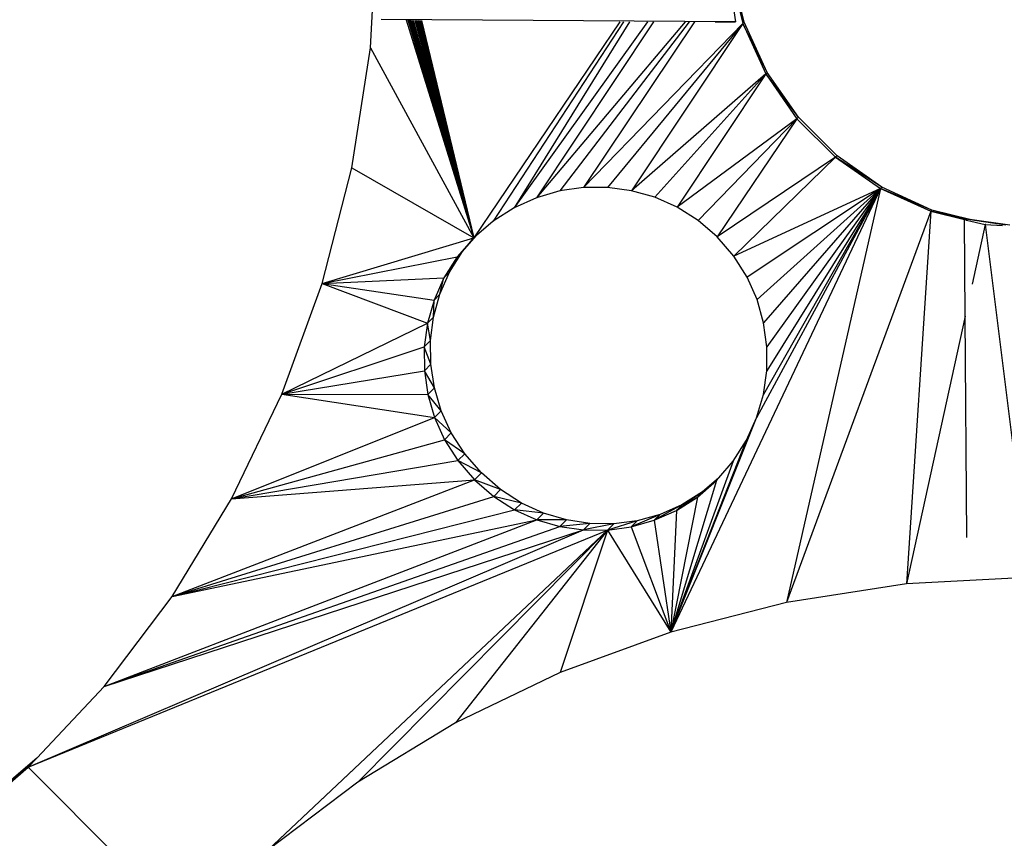
# Model space of a CAD drawing. Units: millimetres. Extents: x 0 to 291, y 0 to 204.
# Drawn here: x 150 to 153, y 50 to 53 of the extents above; entities that cross this region are included whole.
import ezdxf
from ezdxf.enums import TextEntityAlignment as Align

# ---------------------------------------------------------------- set-up
doc = ezdxf.new("R2010")
doc.units = ezdxf.units.MM
doc.layers.add('Predeterminado', color=7, linetype='Continuous')
doc.styles.add('SEACAD_Arial', font='arial.ttf')
doc.dimstyles.new('ISO', dxfattribs={"dimtxt": 3.125, "dimasz": 3.125, "dimexe": 1.5625, "dimexo": 0, "dimgap": 0.78125, "dimtad": 0, "dimdec": 0, "dimlfac": 100.017483, "dimrnd": 10, "dimtxsty": 'SEACAD_Arial', "dimblk1": '_SE_FILLED', "dimblk2": '_SE_FILLED', "dimsah": 1, "dimcen": 1.5625, "dimadec": 1, "dimazin": 0, "dimtfac": 0.5, "dimtdec": 4, "dimtmove": 0, "dimatfit": 3, "dimfxl": 1, "dimarcsym": 0})

# ---------------------------------------------------------------- blocks, each defined once
blk = doc.blocks.new('DMBLK30')
at = {"layer": 'Predeterminado', "linetype": 'Continuous'}
for points in [[(121.0407, 70.1651), (122.0823, 70.1651), (121.5615, 73.2901)], [(121.0407, 19.2183), (121.5615, 16.0933), (122.0823, 19.2183)]]:
    blk.add_hatch(color=7, dxfattribs=at).paths.add_polyline_path(points)
at = {"layer": 'Predeterminado', "color": 7, "linetype": 'Continuous'}
for p, q in [((173.038, 73.2901), (119.999, 73.2901)), ((121.5615, 73.2901), (121.5615, 50.6768)), ((121.5615, 38.7067), (121.5615, 16.0933)), ((129.4434, 16.0933), (119.999, 16.0933))]:
    blk.add_line(p, q, dxfattribs=at)
at = {"layer": 'Predeterminado', "color": 7, "linetype": 'Continuous', "style": 'SEACAD_Arial'}
blk.add_text('5720', height=3.125, rotation=90, dxfattribs=at).set_placement((119.999, 39.8004), align=Align.TOP_LEFT)
blk = doc.blocks.new('_SE_FILLED')
at = {"color": 0}
blk.add_line((0, 0), (-1, 0), dxfattribs=at)
blk.add_solid([(0, 0), (-1, -0.1665), (-1, 0.1665), (0, 0)], dxfattribs=at)
blk = doc.blocks.new('DMBLK31')
at = {"layer": 'Predeterminado', "linetype": 'Continuous'}
for points in [[(132.6145, 9.6368), (132.6145, 10.6785), (129.4895, 10.1577)], [(203.4585, 9.6368), (206.5835, 10.1577), (203.4585, 10.6785)]]:
    blk.add_hatch(color=7, dxfattribs=at).paths.add_polyline_path(points)
at = {"layer": 'Predeterminado', "color": 7, "linetype": 'Continuous'}
for p, q in [((206.5835, 54.7109), (206.5835, 8.5952)), ((129.4895, 16.0327), (129.4895, 8.5952)), ((129.4895, 10.1577), (162.0514, 10.1577)), ((174.0216, 10.1577), (206.5835, 10.1577))]:
    blk.add_line(p, q, dxfattribs=at)
at = {"layer": 'Predeterminado', "color": 7, "linetype": 'Continuous', "style": 'SEACAD_Arial'}
blk.add_text('7710', height=3.125, dxfattribs=at).set_placement((163.1452, 11.7202), align=Align.TOP_LEFT)

msp = doc.modelspace()

# ---------------------------------------------------------------- linework, layer by layer
at = {"color": 7, "linetype": 'Continuous'}
for p, q in [((150.90527, 52.89222), (150.92645, 53.29038)), ((152.18852, 53.17416), (152.23611, 52.97929)), ((152.24068, 52.98385), (152.18852, 53.17416)), ((152.24068, 52.98385), (152.19194, 53.17758)), ((152.18323, 53.16626), (152.20934, 52.98534)), ((152.20934, 52.98534), (150.94341, 52.9943)), ((151.03337, 52.99286), (151.2748, 52.21451)), ((151.03844, 52.99281), (151.2748, 52.21451)), ((151.04356, 52.99245), (151.2748, 52.21451)), ((151.0486, 52.99217), (151.2748, 52.21451)), ((151.05361, 52.99189), (151.2748, 52.21451)), ((151.05855, 52.99164), (151.2748, 52.21451)), ((151.06347, 52.99138), (151.2748, 52.21451)), ((151.06834, 52.99111), (151.2748, 52.21451)), ((151.07316, 52.99089), (151.2748, 52.21451)), ((151.07794, 52.99069), (151.2748, 52.21451)), ((151.0827, 52.99046), (151.2748, 52.21451)), ((151.08742, 52.99024), (151.2748, 52.21451)), ((151.79638, 52.98522), (151.2748, 52.21451)), ((151.80974, 52.98544), (151.34364, 52.27394)), ((151.89522, 52.98602), (151.41862, 52.32159)), ((151.83079, 52.98558), (151.41862, 52.32159)), ((151.91609, 52.98605), (151.49839, 52.35745)), ((152.02931, 52.98575), (151.49839, 52.35745)), ((152.04423, 52.98573), (151.58157, 52.38149)), ((152.06251, 52.98567), (151.66679, 52.39369)), ((152.23611, 52.97929), (151.66679, 52.39369)), ((152.23611, 52.97929), (151.75268, 52.39403)), ((152.23611, 52.97929), (151.83787, 52.38248)), ((152.13658, 52.98529), (152.20934, 52.98534)), ((152.24068, 52.98385), (152.23611, 52.97929)), ((152.23611, 52.97929), (152.31746, 52.79979)), ((152.32278, 52.80512), (152.23611, 52.97929)), ((152.32278, 52.80512), (152.24068, 52.98385)), ((150.8393, 52.46465), (150.90527, 52.89222)), ((150.90527, 52.89222), (151.2748, 52.21451)), ((152.31746, 52.79979), (151.83787, 52.38248)), ((152.31746, 52.79979), (151.921, 52.35903)), ((152.31746, 52.79979), (152.0007, 52.32365)), ((152.32278, 52.80512), (152.31746, 52.79979)), ((152.31746, 52.79979), (152.42886, 52.63933)), ((152.43456, 52.64503), (152.31746, 52.79979)), ((152.43456, 52.64503), (152.32278, 52.80512)), ((152.42886, 52.63933), (152.0007, 52.32365)), ((152.42886, 52.63933), (152.07562, 52.27635)), ((152.42886, 52.63933), (152.14438, 52.21709)), ((152.43456, 52.64503), (152.42886, 52.63933)), ((152.42886, 52.63933), (152.56662, 52.50156)), ((152.57233, 52.50727), (152.43456, 52.64503)), ((152.57233, 52.50727), (152.56662, 52.50156)), ((152.73241, 52.39549), (152.57233, 52.50727)), ((152.56662, 52.50156), (152.14438, 52.21709)), ((152.56662, 52.50156), (152.20364, 52.14832)), ((152.56662, 52.50156), (152.72708, 52.39017)), ((152.73241, 52.39549), (152.56662, 52.50156)), ((150.73302, 52.05138), (150.8393, 52.46465)), ((150.8393, 52.46465), (151.2748, 52.21451)), ((151.58157, 52.38149), (151.49839, 52.35745)), ((151.66679, 52.39369), (151.58157, 52.38149)), ((151.75268, 52.39403), (151.66679, 52.39369)), ((151.83787, 52.38248), (151.75268, 52.39403)), ((151.921, 52.35903), (151.83787, 52.38248)), ((152.72708, 52.39017), (151.97867, 50.80573)), ((152.72708, 52.39017), (152.20364, 52.14832)), ((152.72708, 52.39017), (152.25095, 52.07341)), ((152.72708, 52.39017), (152.28474, 51.5711)), ((152.72708, 52.39017), (152.28632, 51.99371)), ((152.72708, 52.39017), (152.30878, 51.65428)), ((152.72708, 52.39017), (152.30977, 51.91058)), ((152.72708, 52.39017), (152.32098, 51.73949)), ((152.72708, 52.39017), (152.32132, 51.82538)), ((152.72708, 52.39017), (152.39194, 50.91201)), ((152.73241, 52.39549), (152.72708, 52.39017)), ((152.72708, 52.39017), (152.90658, 52.30882)), ((152.91114, 52.31339), (152.72708, 52.39017)), ((152.91114, 52.31339), (152.73241, 52.39549)), ((151.49839, 52.35745), (151.41862, 52.32159)), ((152.0007, 52.32365), (151.921, 52.35903)), ((151.41862, 52.32159), (151.34364, 52.27394)), ((152.07562, 52.27635), (152.0007, 52.32365)), ((152.90658, 52.30882), (152.39194, 50.91201)), ((152.90658, 52.30882), (152.81952, 50.97798)), ((152.91114, 52.31339), (152.90658, 52.30882)), ((152.90658, 52.30882), (153.02706, 52.2794)), ((153.02705, 52.28199), (152.90658, 52.30882)), ((153.04604, 52.27945), (152.91114, 52.31339)), ((151.34364, 52.27394), (151.2845, 52.22289)), ((152.14438, 52.21709), (152.07562, 52.27635)), ((153.02704, 52.28205), (153.03406, 52.27769)), ((153.02704, 52.28205), (153.03348, 52.27783)), ((153.02704, 52.28205), (153.03315, 52.27791)), ((153.02705, 52.28199), (153.02704, 52.28205)), ((153.02704, 52.28205), (153.04739, 52.27911)), ((153.04604, 52.27945), (153.02704, 52.28205)), ((153.02706, 52.2794), (153.02705, 52.28199)), ((153.02951, 51.93378), (153.02706, 52.2794)), ((153.03315, 52.27791), (153.03147, 52.27832)), ((153.03348, 52.27783), (153.03315, 52.27791)), ((153.03406, 52.27769), (153.03348, 52.27783)), ((153.03406, 52.27769), (153.10145, 52.26123)), ((153.04739, 52.27911), (153.04604, 52.27945)), ((153.18971, 52.25982), (153.04604, 52.27945)), ((153.04739, 52.27911), (153.17547, 52.26063)), ((153.10145, 52.26123), (153.05462, 52.04807)), ((153.10149, 52.26126), (153.10145, 52.26123)), ((153.10145, 52.26123), (153.16339, 52.25818)), ((153.10352, 52.26115), (153.10145, 52.26123)), ((153.10145, 52.26123), (153.25784, 51.00229)), ((150.73302, 52.05138), (151.2748, 52.21451)), ((151.2748, 52.21451), (151.21547, 52.14577)), ((151.23439, 52.16469), (151.2845, 52.22289)), ((151.23439, 52.16469), (151.2748, 52.21451)), ((151.2845, 52.22289), (151.2748, 52.21451)), ((152.20364, 52.14832), (152.14438, 52.21709)), ((151.18798, 52.09095), (151.23439, 52.16469)), ((151.23439, 52.16469), (151.21547, 52.14577)), ((150.73302, 52.05138), (151.21547, 52.14577)), ((151.21547, 52.14577), (151.16811, 52.07108)), ((151.18798, 52.09095), (151.21547, 52.14577)), ((152.25095, 52.07341), (152.20364, 52.14832)), ((151.15346, 52.01252), (151.18798, 52.09095)), ((151.18798, 52.09095), (151.16811, 52.07108)), ((150.5889, 51.65592), (150.73302, 52.05138)), ((150.73302, 52.05138), (151.16811, 52.07108)), ((150.73302, 52.05138), (151.1327, 51.99176)), ((150.73302, 52.05138), (151.10923, 51.90915)), ((151.16811, 52.07108), (151.1327, 51.99176)), ((151.15346, 52.01252), (151.16811, 52.07108)), ((152.28632, 51.99371), (152.25095, 52.07341)), ((151.1327, 51.99176), (151.10923, 51.90915)), ((151.13081, 51.93073), (151.15346, 52.01252)), ((151.13081, 51.93073), (151.1327, 51.99176)), ((151.15346, 52.01252), (151.1327, 51.99176)), ((152.30977, 51.91058), (152.28632, 51.99371)), ((150.5889, 51.65592), (151.10923, 51.90915)), ((151.10923, 51.90915), (151.09767, 51.82457)), ((151.13081, 51.93073), (151.10923, 51.90915)), ((151.11999, 51.8469), (151.10923, 51.90915)), ((151.11999, 51.8469), (151.13081, 51.93073)), ((152.32132, 51.82538), (152.30977, 51.91058)), ((153.02951, 51.93378), (152.81952, 50.97798)), ((153.0351, 51.14407), (153.02951, 51.93378)), ((151.11999, 51.8469), (151.09767, 51.82457)), ((151.12098, 51.76233), (151.11999, 51.8469)), ((150.5889, 51.65592), (151.09767, 51.82457)), ((151.09767, 51.82457), (151.098, 51.73935)), ((151.12098, 51.76233), (151.09767, 51.82457)), ((152.32098, 51.73949), (152.32132, 51.82538)), ((150.5889, 51.65592), (151.098, 51.73935)), ((151.12098, 51.76233), (151.098, 51.73935)), ((151.098, 51.73935), (151.11019, 51.6548)), ((151.13373, 51.67834), (151.098, 51.73935)), ((151.13373, 51.67834), (151.12098, 51.76233)), ((152.30878, 51.65428), (152.32098, 51.73949)), ((151.13373, 51.67834), (151.11019, 51.6548)), ((151.1582, 51.59623), (151.13373, 51.67834)), ((150.4094, 51.28182), (150.5889, 51.65592)), ((150.5889, 51.65592), (151.11019, 51.6548)), ((150.5889, 51.65592), (151.13421, 51.57224)), ((151.11019, 51.6548), (151.13421, 51.57224)), ((151.1582, 51.59623), (151.11019, 51.6548)), ((152.28474, 51.5711), (152.30878, 51.65428)), ((151.1582, 51.59623), (151.13421, 51.57224)), ((151.19436, 51.51731), (151.1582, 51.59623)), ((150.4094, 51.28182), (151.13421, 51.57224)), ((151.13421, 51.57224), (151.17003, 51.49298)), ((151.19436, 51.51731), (151.13421, 51.57224)), ((151.97867, 50.80573), (152.28474, 51.5711)), ((152.24888, 51.49133), (152.28474, 51.5711)), ((150.4094, 51.28182), (151.17003, 51.49298)), ((151.19436, 51.51731), (151.17003, 51.49298)), ((151.17003, 51.49298), (151.21764, 51.41837)), ((151.24217, 51.4429), (151.17003, 51.49298)), ((151.24217, 51.4429), (151.19436, 51.51731)), ((151.97867, 50.80573), (152.24888, 51.49133)), ((152.20123, 51.41634), (152.24888, 51.49133)), ((150.4094, 51.28182), (151.21764, 51.41837)), ((151.21764, 51.41837), (151.24217, 51.4429)), ((151.21764, 51.41837), (151.277, 51.3497)), ((151.30161, 51.37431), (151.21764, 51.41837)), ((151.30161, 51.37431), (151.24217, 51.4429)), ((152.20123, 51.41634), (151.97867, 50.80573)), ((152.15018, 51.35721), (152.20123, 51.41634)), ((150.19703, 50.93266), (151.277, 51.3497)), ((150.4094, 51.28182), (151.277, 51.3497)), ((151.30161, 51.37431), (151.277, 51.3497)), ((151.277, 51.3497), (151.34566, 51.29034)), ((151.37019, 51.31488), (151.277, 51.3497)), ((151.37019, 51.31488), (151.30161, 51.37431)), ((152.1418, 51.3475), (151.97867, 50.80573)), ((152.07306, 51.28818), (152.1418, 51.3475)), ((152.14909, 51.35595), (152.09152, 51.30463)), ((152.15018, 51.35721), (152.09199, 51.3071)), ((152.1418, 51.3475), (152.14909, 51.35595)), ((152.14909, 51.35595), (152.15018, 51.35721)), ((151.37019, 51.31488), (151.34566, 51.29034)), ((151.44461, 51.26707), (151.37019, 51.31488)), ((150.19703, 50.93266), (151.34566, 51.29034)), ((150.19703, 50.93266), (150.4094, 51.28182)), ((151.34566, 51.29034), (151.42028, 51.24274)), ((151.44461, 51.26707), (151.34566, 51.29034)), ((152.07306, 51.28818), (151.97867, 50.80573)), ((152.09199, 51.3071), (151.99837, 51.24082)), ((151.99837, 51.24082), (152.07306, 51.28818)), ((152.09199, 51.3071), (152.01824, 51.26069)), ((152.09199, 51.3071), (152.07306, 51.28818)), ((152.09152, 51.30463), (152.07306, 51.28818)), ((152.09152, 51.30463), (152.09199, 51.3071)), ((150.19703, 50.93266), (151.42028, 51.24274)), ((151.44461, 51.26707), (151.42028, 51.24274)), ((151.42028, 51.24274), (151.49953, 51.20692)), ((151.52352, 51.23091), (151.42028, 51.24274)), ((151.52352, 51.23091), (151.44461, 51.26707)), ((152.01824, 51.26069), (151.91905, 51.20541)), ((151.91905, 51.20541), (151.99837, 51.24082)), ((152.01824, 51.26069), (151.93981, 51.22617)), ((151.99837, 51.24082), (151.97867, 50.80573)), ((152.01824, 51.26069), (151.99837, 51.24082)), ((149.95426, 50.61195), (151.49953, 51.20692)), ((150.19703, 50.93266), (151.49953, 51.20692)), ((151.52352, 51.23091), (151.49953, 51.20692)), ((151.49953, 51.20692), (151.58209, 51.1829)), ((151.60563, 51.20643), (151.49953, 51.20692)), ((151.60563, 51.20643), (151.52352, 51.23091)), ((151.60563, 51.20643), (151.58209, 51.1829)), ((151.68962, 51.19369), (151.60563, 51.20643)), ((151.93981, 51.22617), (151.83645, 51.18194)), ((151.83645, 51.18194), (151.91905, 51.20541)), ((151.93981, 51.22617), (151.85802, 51.20352)), ((151.93981, 51.22617), (151.91905, 51.20541)), ((151.91905, 51.20541), (151.97867, 50.80573)), ((149.68346, 50.32316), (151.66664, 51.17071)), ((149.68346, 50.32316), (151.75187, 51.17038)), ((149.95426, 50.61195), (151.58209, 51.1829)), ((149.95426, 50.61195), (151.66664, 51.17071)), ((151.75187, 51.17038), (150.25045, 49.75617)), ((151.75187, 51.17038), (150.53925, 50.02696)), ((151.75187, 51.17038), (150.85995, 50.26974)), ((151.75187, 51.17038), (151.20912, 50.48211)), ((151.68962, 51.19369), (151.58209, 51.1829)), ((151.58209, 51.1829), (151.66664, 51.17071)), ((151.75187, 51.17038), (151.58321, 50.6616)), ((151.68962, 51.19369), (151.66664, 51.17071)), ((151.77419, 51.1927), (151.66664, 51.17071)), ((151.66664, 51.17071), (151.75187, 51.17038)), ((151.77419, 51.1927), (151.68962, 51.19369)), ((151.85802, 51.20352), (151.75187, 51.17038)), ((151.77419, 51.1927), (151.75187, 51.17038)), ((151.75187, 51.17038), (151.83645, 51.18194)), ((151.75187, 51.17038), (151.97867, 50.80573)), ((151.85802, 51.20352), (151.77419, 51.1927)), ((151.85802, 51.20352), (151.83645, 51.18194)), ((151.83645, 51.18194), (151.97867, 50.80573)), ((153.25796, 51.0013), (152.81952, 50.97798)), ((152.81952, 50.97798), (152.39194, 50.91201)), ((149.95426, 50.61195), (150.19703, 50.93266)), ((152.39194, 50.91201), (151.97867, 50.80573)), ((151.97867, 50.80573), (151.58321, 50.6616)), ((151.58321, 50.6616), (151.20912, 50.48211)), ((149.71439, 50.35614), (149.95426, 50.61195)), ((151.20912, 50.48211), (150.85995, 50.26974)), ((149.71285, 50.3545), (149.38692, 50.06961)), ((149.71439, 50.35614), (149.43606, 50.11876)), ((149.68346, 50.32316), (149.71285, 50.3545)), ((149.71285, 50.3545), (149.71439, 50.35614)), ((149.38692, 50.06961), (149.68346, 50.32316)), ((149.68346, 50.32316), (150.25045, 49.75617)), ((150.85995, 50.26974), (150.53925, 50.02696))]:
    msp.add_line(p, q, dxfattribs=at)

# ---------------------------------------------------------------- dimensions: what is measured, and where the dimension line sits
at = {"layer": 'Predeterminado', "color": 7, "linetype": 'Continuous'}
dim = msp.add_linear_dim(base=(121.5615, 16.09334), p1=(173.03798, 73.29009), p2=(153.30689, 16.09334), angle=90, text='\\A1;<>', dimstyle='ISO', dxfattribs=at)
dim.commit()
dim.dimension.update_dxf_attribs({"geometry": 'DMBLK30', "text_midpoint": (121.5615, 44.69171), "dimtype": 160})
dim = msp.add_linear_dim(base=(129.48947, 10.15768), p1=(129.48947, 54.71086), p2=(206.58352, 54.71086), angle=0, text='\\A1;<>', dimstyle='ISO', override={"dimlfac": 100.012972, "dimrnd": 0, "dimtdec": 2}, dxfattribs=at)
dim.commit()
dim.dimension.update_dxf_attribs({"geometry": 'DMBLK31', "text_midpoint": (168.0365, 10.15768), "dimtype": 161})

doc.saveas('drawing.dxf')
